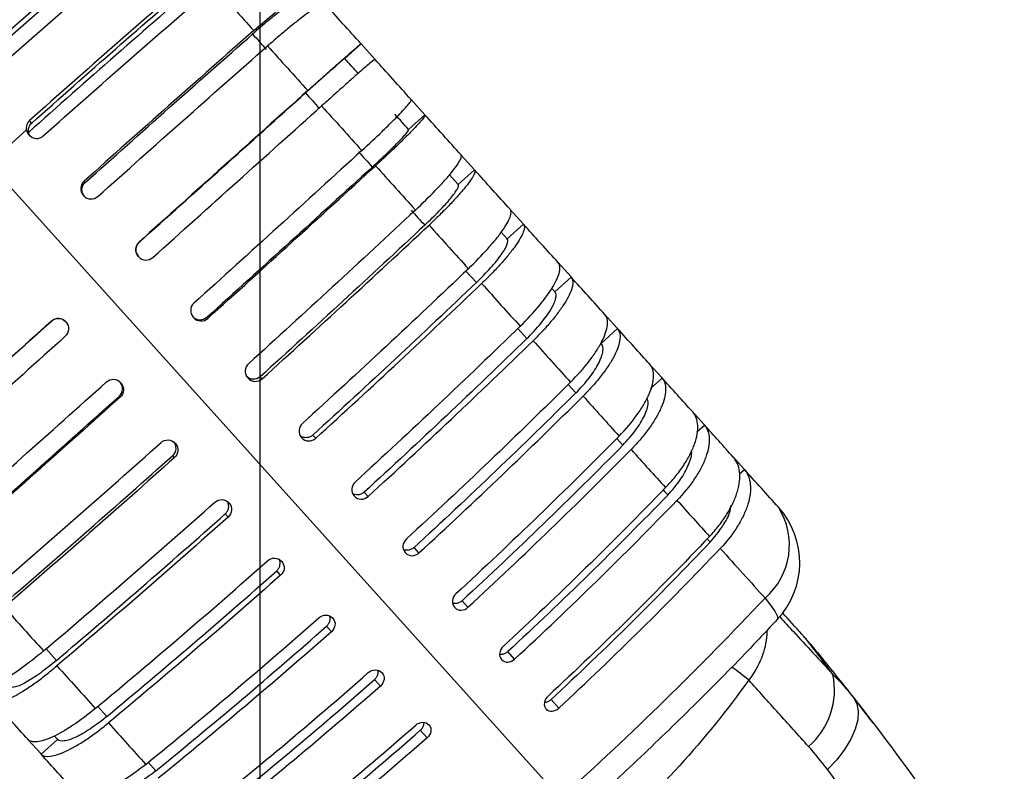
# Model space of a CAD drawing. Extents: x 11.1 to 26.8, y -10.4 to 1.5.
# Drawn here: x 17.6 to 19, y -0.7 to 0.5 of the extents above; entities that cross this region are included whole.
import ezdxf

# ---------------------------------------------------------------- set-up
doc = ezdxf.new("R2010")
doc.units = 0
doc.header["$LTSCALE"] = 0.5
doc.header["$MEASUREMENT"] = 0
doc.layers.add('DIM', color=2, linetype='CONTINUOUS')
doc.layers.add('PART', color=1, linetype='CONTINUOUS')

msp = doc.modelspace()

# ---------------------------------------------------------------- linework, layer by layer
at = {"layer": 'DIM'}
msp.add_line((17.9169, -1.1882), (17.9169, 0.9096), dxfattribs=at)
at = {"layer": 'PART'}
for p, q in [((18.0438, 0.4135), (18.0684, 0.4356)), ((18.0684, 0.4356), (18.0684, 0.4356)), ((18.0684, 0.4356), (18.0891, 0.4125)), ((18.0891, 0.4125), (18.0891, 0.4125)), ((18.1437, 0.3519), (18.1644, 0.3289)), ((18.1399, 0.3068), (18.1644, 0.3289)), ((17.5734, 0.3165), (17.5701, 0.3202)), ((17.5092, 0.2556), (17.5653, 0.306)), ((17.5688, 0.2992), (17.5697, 0.2982)), ((18.2184, 0.2689), (18.2389, 0.2461)), ((18.3682, -0.6985), (17.5092, 0.2556)), ((18.3682, -0.6985), (17.5092, 0.2556)), ((18.2144, 0.224), (18.2013, 0.2386)), ((18.2145, 0.2239), (18.2391, 0.246)), ((17.6539, 0.2271), (17.6521, 0.2291)), ((17.6509, 0.208), (17.6516, 0.2072)), ((18.292, 0.1872), (18.3123, 0.1646)), ((18.288, 0.1423), (18.3125, 0.1643)), ((18.2878, 0.1425), (18.279, 0.1523)), ((17.7349, 0.1371), (17.7347, 0.1374)), ((17.7335, 0.1162), (17.7342, 0.1155)), ((18.3639, 0.1073), (18.384, 0.085)), ((18.226, 0.094), (18.2417, 0.0767)), ((18.3598, 0.0625), (18.3843, 0.0846)), ((18.3595, 0.0629), (18.3551, 0.0678)), ((18.4338, 0.0297), (18.4535, 0.0079)), ((17.6034, 0.0187), (17.6031, 0.019)), ((17.6243, 0.0178), (17.625, 0.0171)), ((17.8161, 0.0245), (17.8168, 0.0238)), ((17.8379, 0.0227), (17.8366, 0.0242)), ((18.3039, 0.0075), (18.3175, -0.0076)), ((18.4294, -0.0148), (18.4539, 0.0073)), ((18.5009, -0.0449), (18.5202, -0.0663)), ((17.7069, -0.0738), (17.7075, -0.0746)), ((17.898, -0.0665), (17.8987, -0.0672)), ((17.9197, -0.0681), (17.9168, -0.065)), ((18.5036, -0.0825), (18.5208, -0.067)), ((18.3796, -0.0766), (18.3911, -0.0893)), ((17.7064, -0.0957), (17.7051, -0.0943)), ((18.565, -0.116), (18.5838, -0.1368)), ((18.5732, -0.1479), (18.5845, -0.1378)), ((17.9788, -0.1562), (17.9795, -0.1569)), ((18.0002, -0.1576), (17.9959, -0.1527)), ((18.4527, -0.1577), (18.4619, -0.1679)), ((17.7888, -0.1648), (17.7895, -0.1656)), ((17.7881, -0.1865), (17.7853, -0.1834)), ((18.6277, -0.1856), (18.6436, -0.2034)), ((18.6372, -0.2112), (18.6446, -0.2045)), ((18.0578, -0.244), (18.0585, -0.2447)), ((18.079, -0.245), (18.0731, -0.2385)), ((17.8696, -0.2545), (17.8702, -0.2553)), ((17.8687, -0.276), (17.8643, -0.2711)), ((18.5886, -0.3087), (18.5931, -0.3136)), ((18.1554, -0.3299), (18.1481, -0.3217)), ((18.1346, -0.3292), (18.1352, -0.3299)), ((17.9486, -0.3423), (17.9492, -0.343)), ((17.9475, -0.3635), (17.9416, -0.3569)), ((18.2086, -0.4114), (18.2092, -0.4121)), ((18.229, -0.4116), (18.2202, -0.4018)), ((18.0254, -0.4276), (18.026, -0.4283)), ((18.0239, -0.4484), (18.0165, -0.4402)), ((18.7315, -0.4529), (18.7307, -0.452)), ((18.7459, -0.4699), (18.7441, -0.4677)), ((17.5949, -0.4742), (17.6105, -0.4916)), ((18.2992, -0.4896), (18.289, -0.4782)), ((18.2793, -0.49), (18.2799, -0.4906)), ((18.0994, -0.5098), (18.1, -0.5105)), ((18.0975, -0.5301), (18.0886, -0.5203)), ((17.6728, -0.5607), (17.6864, -0.5759)), ((18.3656, -0.5633), (18.354, -0.5504)), ((18.3463, -0.5643), (18.3468, -0.5649)), ((18.1701, -0.5883), (18.1707, -0.589)), ((18.8379, -0.5856), (18.8319, -0.5782)), ((17.6119, -0.6102), (17.6075, -0.6053)), ((18.1677, -0.6081), (18.1574, -0.5967)), ((17.5673, -0.61), (17.5874, -0.6323)), ((17.6122, -0.6106), (17.5877, -0.6327)), ((17.7485, -0.6448), (17.76, -0.6576))]:
    msp.add_line(p, q, dxfattribs=at)
at = {"layer": 'PART', "flags": 128}
for points in [[(18.6755, -0.3978), (18.6839, -0.4086), (18.69, -0.4175), (18.6935, -0.4243), (18.6945, -0.4288), (18.6938, -0.4303)], [(18.8083, -0.5473), (18.8134, -0.5567), (18.8156, -0.5681), (18.8148, -0.581), (18.811, -0.5952), (18.8044, -0.6101), (18.795, -0.6255), (18.7833, -0.6409), (18.7694, -0.6558)]]:
    msp.add_lwpolyline(points, dxfattribs=at)
at = {"layer": 'PART'}
for centre, radius, start, end in [((18.6067, -0.3178), 0.1055, 310.6923, 32.5618), ((18.6027, -0.3447), 0.125, 316.8241, 42), ((18.244, -1.0266), 0.649, 51.1613, 53.9634), ((18.6673, -0.5358), 0.1126, 310.854, 11.8114)]:
    msp.add_arc(centre, radius, start, end, dxfattribs=at)
for points in [[(17.7469, 0.6334), (17.6604, 0.5605), (17.5744, 0.4861), (17.489, 0.4102)], [(17.4938, 0.4049), (17.578, 0.4797), (17.6628, 0.553), (17.748, 0.6249)], [(17.5094, 0.3875), (17.5949, 0.4634), (17.6808, 0.5378), (17.7674, 0.6107)], [(17.8266, 0.545), (17.7408, 0.4712), (17.6553, 0.3963), (17.5701, 0.3202)], [(17.5734, 0.3165), (17.6574, 0.3915), (17.7417, 0.4654), (17.8262, 0.5381)], [(17.8311, 0.5327), (17.7437, 0.4575), (17.6559, 0.3804), (17.5686, 0.3024)], [(17.5908, 0.2972), (17.6761, 0.3732), (17.7616, 0.4482), (17.8473, 0.5219)], [(17.8473, 0.5219), (17.8672, 0.4998), (17.8872, 0.4776), (17.9072, 0.4555)], [(18.0684, 0.4356), (18.0501, 0.4558), (18.0319, 0.476), (18.0137, 0.4963)], [(17.9072, 0.4555), (17.8222, 0.3808), (17.7372, 0.3053), (17.6521, 0.2291)], [(17.6539, 0.2271), (17.7378, 0.3023), (17.8216, 0.3767), (17.9053, 0.4502)], [(17.9053, 0.4502), (17.9122, 0.4426), (17.9191, 0.4349), (17.926, 0.4272)], [(17.6728, 0.2061), (17.7579, 0.2823), (17.8429, 0.3578), (17.9279, 0.4324)], [(17.9279, 0.4324), (17.948, 0.4101), (17.9682, 0.3877), (17.9883, 0.3653)], [(18.0646, 0.3904), (18.0577, 0.3981), (18.0507, 0.4058), (18.0438, 0.4135)], [(18.1437, 0.3518), (18.1255, 0.3721), (18.1073, 0.3923), (18.0891, 0.4125)], [(17.9883, 0.3653), (17.9041, 0.2898), (17.8196, 0.2138), (17.7347, 0.1374)], [(17.7349, 0.1371), (17.8186, 0.2125), (17.902, 0.2874), (17.9849, 0.3618)], [(17.9849, 0.3618), (17.9918, 0.3541), (17.9988, 0.3464), (18.0057, 0.3387)], [(17.7554, 0.1143), (17.8404, 0.1908), (17.9249, 0.2667), (18.0091, 0.3423)], [(18.0091, 0.3423), (18.0292, 0.3199), (18.0493, 0.2976), (18.0695, 0.2752)], [(18.1398, 0.3068), (18.133, 0.3145), (18.1261, 0.3221), (18.1192, 0.3298)], [(18.2186, 0.2687), (18.2007, 0.2886), (18.1826, 0.3087), (18.1644, 0.3289)], [(18.1644, 0.3289), (18.1644, 0.3289), (18.1644, 0.3289), (18.1644, 0.3289)], [(17.5701, 0.3202), (17.5661, 0.3167), (17.5643, 0.3111), (17.5653, 0.306)], [(17.5653, 0.306), (17.5659, 0.3034), (17.5671, 0.3011), (17.5688, 0.2992)], [(18.1399, 0.3068), (18.1399, 0.3068), (18.1399, 0.3068), (18.1398, 0.3068)], [(18.0695, 0.2752), (17.9861, 0.1988), (17.902, 0.1223), (17.8172, 0.0457)], [(18.0645, 0.2734), (18.0714, 0.2657), (18.0783, 0.2581), (18.0852, 0.2504)], [(17.8379, 0.0227), (17.9227, 0.0993), (18.0068, 0.1758), (18.0901, 0.2523)], [(18.0901, 0.2523), (18.1103, 0.2299), (18.1303, 0.2077), (18.1501, 0.1857)], [(18.0852, 0.2504), (18.003, 0.1751), (17.9202, 0.0997), (17.8366, 0.0242)], [(18.2924, 0.1868), (18.2747, 0.2064), (18.2569, 0.2261), (18.2389, 0.2461)], [(18.2389, 0.2461), (18.239, 0.246), (18.239, 0.246), (18.2391, 0.246)], [(18.2145, 0.2239), (18.2145, 0.2239), (18.2145, 0.224), (18.2144, 0.224)], [(18.1501, 0.1857), (18.0675, 0.1084), (17.9839, 0.0314), (17.8993, -0.0454)], [(18.1436, 0.1855), (18.1504, 0.178), (18.1573, 0.1704), (18.164, 0.1629)], [(18.164, 0.1629), (18.0827, 0.0867), (18.0003, 0.0108), (17.9168, -0.065)], [(17.9197, -0.0681), (18.0043, 0.0087), (18.0879, 0.0857), (18.1705, 0.163)], [(18.1705, 0.163), (18.1904, 0.1409), (18.21, 0.1191), (18.2296, 0.0974)], [(18.3646, 0.1066), (18.3473, 0.1257), (18.3299, 0.1451), (18.3123, 0.1646)], [(18.3123, 0.1646), (18.3124, 0.1645), (18.3125, 0.1644), (18.3125, 0.1643)], [(18.288, 0.1423), (18.288, 0.1423), (18.2879, 0.1424), (18.2878, 0.1425)], [(18.2296, 0.0974), (18.1478, 0.0192), (18.0646, -0.0583), (17.9802, -0.1353)], [(18.2417, 0.0767), (18.161, -0.0004), (18.0791, -0.0768), (17.9959, -0.1527)], [(18.0002, -0.1576), (18.0847, -0.0806), (18.1678, -0.003), (18.2496, 0.0751)], [(18.2496, 0.0751), (18.2691, 0.0535), (18.2883, 0.0321), (18.3074, 0.0109)], [(18.4347, 0.0287), (18.418, 0.0473), (18.4011, 0.066), (18.384, 0.085)], [(18.384, 0.085), (18.3841, 0.0849), (18.3842, 0.0847), (18.3843, 0.0846)], [(18.3598, 0.0625), (18.3597, 0.0626), (18.3596, 0.0628), (18.3595, 0.0629)], [(17.3499, -0.2095), (17.4338, -0.1337), (17.5182, -0.0575), (17.6031, 0.019)], [(17.6034, 0.0187), (17.5197, -0.0567), (17.4365, -0.1318), (17.3538, -0.2065)], [(18.3074, 0.0109), (18.2264, -0.0681), (18.1437, -0.1462), (18.0594, -0.2233)], [(18.4535, 0.0079), (18.4536, 0.0077), (18.4538, 0.0075), (18.4539, 0.0073)], [(18.5023, -0.0463), (18.4863, -0.0287), (18.4701, -0.0106), (18.4535, 0.0079)], [(17.6239, -0.0041), (17.539, -0.0806), (17.4546, -0.1567), (17.3707, -0.2325)], [(18.3175, -0.0076), (18.2377, -0.0855), (18.1562, -0.1624), (18.0731, -0.2385)], [(18.079, -0.245), (18.1633, -0.1679), (18.2459, -0.0898), (18.327, -0.0108)], [(18.327, -0.0108), (18.3459, -0.0318), (18.3646, -0.0526), (18.3831, -0.0732)], [(17.4311, -0.2996), (17.5158, -0.2247), (17.6006, -0.1491), (17.6857, -0.0728)], [(18.3831, -0.0732), (18.3029, -0.153), (18.2207, -0.2316), (18.1365, -0.3089)], [(18.5202, -0.0663), (18.5204, -0.0665), (18.5206, -0.0668), (18.5208, -0.067)], [(18.5668, -0.118), (18.5516, -0.1011), (18.5361, -0.0839), (18.5202, -0.0663)], [(17.7064, -0.0957), (17.6213, -0.172), (17.5364, -0.2476), (17.4517, -0.3226)], [(17.4541, -0.3179), (17.5376, -0.244), (17.6212, -0.1695), (17.7051, -0.0943)], [(18.3911, -0.0893), (18.312, -0.168), (18.231, -0.2455), (18.1481, -0.3217)], [(18.1554, -0.3299), (18.2396, -0.2526), (18.3218, -0.174), (18.402, -0.0941)], [(18.402, -0.0941), (18.4204, -0.1145), (18.4384, -0.1346), (18.4561, -0.1542)], [(18.5838, -0.1368), (18.584, -0.1372), (18.5843, -0.1375), (18.5845, -0.1378)], [(18.6277, -0.1857), (18.6134, -0.1698), (18.5987, -0.1535), (18.5838, -0.1368)], [(18.4561, -0.1542), (18.3766, -0.2349), (18.2949, -0.314), (18.2109, -0.3915)], [(17.5117, -0.3891), (17.5972, -0.3151), (17.6825, -0.24), (17.7677, -0.1639)], [(18.4619, -0.1679), (18.3835, -0.2475), (18.303, -0.3254), (18.2202, -0.4018)], [(18.229, -0.4116), (18.313, -0.3341), (18.3947, -0.255), (18.4742, -0.1743)], [(18.4742, -0.1743), (18.4918, -0.1939), (18.509, -0.213), (18.5259, -0.2318)], [(17.7881, -0.1865), (17.7029, -0.2627), (17.6176, -0.3378), (17.5321, -0.4118)], [(17.5329, -0.4054), (17.6172, -0.3324), (17.7013, -0.2584), (17.7853, -0.1834)], [(18.6436, -0.2034), (18.644, -0.2038), (18.6443, -0.2041), (18.6446, -0.2045)], [(18.6956, -0.2611), (18.6788, -0.2425), (18.6615, -0.2232), (18.6436, -0.2034)], [(18.5259, -0.2318), (18.4472, -0.3133), (18.3658, -0.3928), (18.282, -0.4705)], [(18.5294, -0.2429), (18.4517, -0.3232), (18.3716, -0.4017), (18.289, -0.4782)], [(18.2992, -0.4896), (18.3831, -0.412), (18.4644, -0.3324), (18.5431, -0.2509)], [(18.5431, -0.2509), (18.5598, -0.2694), (18.5761, -0.2875), (18.592, -0.3052)], [(17.5912, -0.4774), (17.6774, -0.4042), (17.7633, -0.3297), (17.8486, -0.2537)], [(17.6105, -0.4916), (17.6956, -0.4195), (17.7802, -0.346), (17.8643, -0.2711)], [(17.8687, -0.276), (17.7833, -0.3519), (17.6975, -0.4265), (17.6112, -0.4997)], [(18.592, -0.3052), (18.514, -0.3875), (18.4331, -0.4675), (18.3494, -0.5453)], [(18.5931, -0.3136), (18.5162, -0.3947), (18.4365, -0.4737), (18.354, -0.5504)], [(18.3656, -0.5633), (18.4493, -0.4855), (18.5302, -0.4054), (18.6082, -0.3231)], [(18.6082, -0.3231), (18.6316, -0.3491), (18.654, -0.374), (18.6755, -0.3978)], [(17.669, -0.5639), (17.7561, -0.4916), (17.8424, -0.4175), (17.9279, -0.3418)], [(17.6864, -0.5759), (17.7722, -0.5046), (17.8572, -0.4316), (17.9416, -0.3569)], [(17.9475, -0.3635), (17.8619, -0.4392), (17.7756, -0.5133), (17.6886, -0.5856)], [(17.5321, -0.4118), (17.552, -0.4339), (17.5716, -0.4557), (17.5912, -0.4774)], [(17.7447, -0.648), (17.8325, -0.5765), (17.9193, -0.503), (18.005, -0.4274)], [(18.7307, -0.452), (18.7212, -0.4415), (18.7117, -0.4309), (18.7022, -0.4204)], [(17.76, -0.6576), (17.8465, -0.5872), (17.932, -0.5147), (18.0165, -0.4402)], [(18.0239, -0.4484), (17.9382, -0.524), (17.8514, -0.5975), (17.7636, -0.6689)], [(17.6112, -0.4997), (17.6307, -0.5213), (17.6499, -0.5427), (17.669, -0.5639)], [(17.8177, -0.7291), (17.9063, -0.6584), (17.9935, -0.5854), (18.0793, -0.51)], [(18.7775, -0.5128), (18.7883, -0.5231), (18.7985, -0.5348), (18.8083, -0.5473)], [(17.8307, -0.7362), (17.918, -0.6666), (18.004, -0.5946), (18.0886, -0.5203)], [(18.0975, -0.5301), (18.0116, -0.6055), (17.9244, -0.6785), (17.8358, -0.7492)], [(17.5679, -0.6107), (17.5507, -0.5916), (17.5333, -0.5722), (17.5157, -0.5527)], [(17.6886, -0.5856), (17.7075, -0.6066), (17.7262, -0.6274), (17.7447, -0.648)], [(17.8875, -0.8066), (17.9768, -0.7368), (18.0645, -0.6642), (18.1505, -0.5889)], [(17.8982, -0.8112), (17.9862, -0.7424), (18.0726, -0.6709), (18.1574, -0.5967)], [(17.6122, -0.6106), (17.6121, -0.6105), (17.612, -0.6104), (17.6119, -0.6102)], [(18.1677, -0.6081), (18.0817, -0.6833), (17.994, -0.7559), (17.9047, -0.8257)], [(18.7694, -0.6558), (18.7603, -0.6437), (18.7509, -0.632), (18.7409, -0.621)], [(17.6381, -0.6886), (17.6213, -0.67), (17.6044, -0.6513), (17.5874, -0.6323)], [(17.5874, -0.6323), (17.5875, -0.6325), (17.5876, -0.6326), (17.5877, -0.6327)]]:
    msp.add_open_spline(points, degree=3, dxfattribs=at)
for points, knots in [([(17.9072, 0.4555), (17.9183, 0.4652), (17.929, 0.4743), (17.9441, 0.4868), (17.9489, 0.4906), (17.9579, 0.4977), (17.9621, 0.501), (17.97, 0.5068), (17.9735, 0.5093), (17.9797, 0.5136), (17.9825, 0.5154), (17.9871, 0.518), (17.9889, 0.5188), (17.9917, 0.5197), (17.9926, 0.5197), (17.993, 0.5193)], [0, 0, 0, 0, 0.25, 0.25, 0.375, 0.375, 0.5, 0.5, 0.625, 0.625, 0.75, 0.75, 0.875, 0.875, 1, 1, 1, 1]), ([(17.9684, 0.4972), (17.9678, 0.4979), (17.9658, 0.4972), (17.9607, 0.4943), (17.9587, 0.493), (17.9541, 0.4899), (17.9515, 0.488), (17.9458, 0.4838), (17.9427, 0.4814), (17.936, 0.4761), (17.9325, 0.4733), (17.9214, 0.4642), (17.9135, 0.4574), (17.9053, 0.4502)], [0, 0, 0, 0, 0.25, 0.25, 0.375, 0.375, 0.5, 0.5, 0.625, 0.625, 0.75, 0.75, 1, 1, 1, 1]), ([(18.0137, 0.4963), (18.0128, 0.4972), (18.01, 0.4962), (18.0031, 0.4923), (18.0004, 0.4905), (17.9941, 0.4863), (17.9906, 0.4837), (17.9828, 0.4779), (17.9786, 0.4747), (17.9696, 0.4676), (17.9647, 0.4637), (17.9547, 0.4554), (17.9495, 0.4511), (17.9389, 0.4421), (17.9334, 0.4373), (17.9279, 0.4324)], [0, 0, 0, 0, 0.25, 0.25, 0.375, 0.375, 0.5, 0.5, 0.625, 0.625, 0.75, 0.75, 0.875, 0.875, 1, 1, 1, 1]), ([(17.9883, 0.3653), (17.9993, 0.3752), (18.0098, 0.3846), (18.0244, 0.3976), (18.029, 0.4016), (18.0376, 0.4092), (18.0416, 0.4128), (18.0489, 0.4192), (18.0521, 0.422), (18.0578, 0.4269), (18.0602, 0.429), (18.0642, 0.4324), (18.0657, 0.4336), (18.0677, 0.4352), (18.0683, 0.4356), (18.0684, 0.4356)], [0, 0, 0, 0, 0.25, 0.25, 0.375, 0.375, 0.5, 0.5, 0.625, 0.625, 0.75, 0.75, 0.875, 0.875, 1, 1, 1, 1]), ([(18.0438, 0.4135), (18.0437, 0.4136), (18.0422, 0.4124), (18.0379, 0.4087), (18.0361, 0.4071), (18.0319, 0.4035), (18.0295, 0.4014), (18.0241, 0.3967), (18.0212, 0.3941), (18.0149, 0.3886), (18.0115, 0.3855), (18.0008, 0.376), (17.993, 0.3691), (17.9849, 0.3618)], [0, 0, 0, 0, 0.25, 0.25, 0.375, 0.375, 0.5, 0.5, 0.625, 0.625, 0.75, 0.75, 1, 1, 1, 1]), ([(18.0891, 0.4125), (18.0889, 0.4126), (18.0868, 0.4109), (18.0809, 0.4058), (18.0784, 0.4037), (18.0728, 0.3988), (18.0695, 0.396), (18.0622, 0.3896), (18.0582, 0.3861), (18.0497, 0.3785), (18.0451, 0.3744), (18.0354, 0.3658), (18.0303, 0.3613), (18.02, 0.352), (18.0146, 0.3472), (18.0091, 0.3423)], [0, 0, 0, 0, 0.25, 0.25, 0.375, 0.375, 0.5, 0.5, 0.625, 0.625, 0.75, 0.75, 0.875, 0.875, 1, 1, 1, 1]), ([(18.0695, 0.2752), (18.0804, 0.2852), (18.0906, 0.2948), (18.1047, 0.3084), (18.1091, 0.3126), (18.1173, 0.3207), (18.121, 0.3245), (18.1278, 0.3315), (18.1308, 0.3347), (18.1358, 0.3402), (18.138, 0.3427), (18.1413, 0.3467), (18.1424, 0.3484), (18.1438, 0.3507), (18.144, 0.3515), (18.1437, 0.3518)], [0, 0, 0, 0, 0.25, 0.25, 0.375, 0.375, 0.5, 0.5, 0.625, 0.625, 0.75, 0.75, 0.875, 0.875, 1, 1, 1, 1]), ([(18.1644, 0.3289), (18.1649, 0.3281), (18.1635, 0.3257), (18.1585, 0.3195), (18.1564, 0.3171), (18.1513, 0.3116), (18.1483, 0.3084), (18.1415, 0.3014), (18.1378, 0.2976), (18.1297, 0.2896), (18.1252, 0.2853), (18.1159, 0.2763), (18.111, 0.2717), (18.1009, 0.2622), (18.0956, 0.2572), (18.0901, 0.2523)], [0, 0, 0, 0, 0.25, 0.25, 0.375, 0.375, 0.5, 0.5, 0.625, 0.625, 0.75, 0.75, 0.875, 0.875, 1, 1, 1, 1]), ([(17.5686, 0.3024), (17.5681, 0.3049), (17.5683, 0.3076), (17.5699, 0.3125), (17.5714, 0.3148), (17.5734, 0.3165)], [0, 0, 0, 0, 0.5, 0.5, 1, 1, 1, 1]), ([(17.5711, 0.2971), (17.5705, 0.2979), (17.5693, 0.2995), (17.5688, 0.3015), (17.5686, 0.3024)], [0, 0, 0, 0, 0.526829, 1, 1, 1, 1]), ([(17.5697, 0.2982), (17.5723, 0.2953), (17.5761, 0.2935), (17.5839, 0.2931), (17.5878, 0.2945), (17.5908, 0.2972)], [0, 0, 0, 0, 0.5, 0.5, 1, 1, 1, 1]), ([(18.0852, 0.2504), (18.0932, 0.2577), (18.1007, 0.2647), (18.111, 0.2747), (18.1142, 0.2778), (18.1202, 0.2837), (18.123, 0.2865), (18.128, 0.2917), (18.1301, 0.294), (18.1339, 0.2981), (18.1355, 0.2999), (18.1392, 0.3044), (18.1402, 0.3062), (18.1399, 0.3068)], [0, 0, 0, 0, 0.25, 0.25, 0.375, 0.375, 0.5, 0.5, 0.625, 0.625, 0.75, 0.75, 1, 1, 1, 1]), ([(18.1501, 0.1857), (18.1609, 0.1958), (18.1709, 0.2057), (18.1845, 0.2198), (18.1887, 0.2243), (18.1964, 0.2328), (18.2, 0.2369), (18.2062, 0.2445), (18.2089, 0.2479), (18.2134, 0.2542), (18.2152, 0.257), (18.2178, 0.2617), (18.2186, 0.2637), (18.2193, 0.2669), (18.2192, 0.268), (18.2186, 0.2687)], [0, 0, 0, 0, 0.25, 0.25, 0.375, 0.375, 0.5, 0.5, 0.625, 0.625, 0.75, 0.75, 0.875, 0.875, 1, 1, 1, 1]), ([(18.2391, 0.246), (18.2402, 0.2444), (18.2395, 0.2413), (18.2354, 0.234), (18.2336, 0.2312), (18.2291, 0.225), (18.2264, 0.2215), (18.2202, 0.214), (18.2167, 0.21), (18.209, 0.2015), (18.2048, 0.1969), (18.1957, 0.1876), (18.191, 0.1828), (18.1811, 0.1731), (18.1759, 0.168), (18.1705, 0.163)], [0, 0, 0, 0, 0.25, 0.25, 0.375, 0.375, 0.5, 0.5, 0.625, 0.625, 0.75, 0.75, 0.875, 0.875, 1, 1, 1, 1]), ([(17.6521, 0.2291), (17.6491, 0.2265), (17.6473, 0.2227), (17.6469, 0.2149), (17.6483, 0.2109), (17.6509, 0.208)], [0, 0, 0, 0, 0.5, 0.5, 1, 1, 1, 1]), ([(17.6527, 0.206), (17.6501, 0.2089), (17.6487, 0.2129), (17.6491, 0.2207), (17.6509, 0.2245), (17.6539, 0.2271)], [0, 0, 0, 0, 0.5, 0.5, 1, 1, 1, 1]), ([(18.164, 0.1629), (18.1719, 0.1702), (18.1793, 0.1774), (18.1892, 0.1878), (18.1923, 0.191), (18.1979, 0.1973), (18.2005, 0.2003), (18.2051, 0.2058), (18.2071, 0.2084), (18.2104, 0.213), (18.2118, 0.215), (18.2148, 0.2204), (18.2154, 0.2227), (18.2145, 0.2239)], [0, 0, 0, 0, 0.25, 0.25, 0.375, 0.375, 0.5, 0.5, 0.625, 0.625, 0.75, 0.75, 1, 1, 1, 1]), ([(17.6516, 0.2072), (17.6543, 0.2043), (17.6581, 0.2025), (17.6659, 0.2021), (17.6699, 0.2034), (17.6728, 0.2061)], [0, 0, 0, 0, 0.5, 0.5, 1, 1, 1, 1]), ([(18.2296, 0.0974), (18.2403, 0.1076), (18.2501, 0.1177), (18.2632, 0.1324), (18.2672, 0.1371), (18.2745, 0.1461), (18.2778, 0.1505), (18.2835, 0.1586), (18.2859, 0.1624), (18.2898, 0.1693), (18.2913, 0.1724), (18.2933, 0.1779), (18.2938, 0.1803), (18.2938, 0.1841), (18.2933, 0.1857), (18.2924, 0.1868)], [0, 0, 0, 0, 0.25, 0.25, 0.375, 0.375, 0.5, 0.5, 0.625, 0.625, 0.75, 0.75, 0.875, 0.875, 1, 1, 1, 1]), ([(18.3125, 0.1643), (18.3144, 0.1621), (18.3143, 0.1581), (18.3112, 0.1498), (18.3097, 0.1467), (18.3057, 0.1398), (18.3033, 0.136), (18.2976, 0.1279), (18.2943, 0.1236), (18.2871, 0.1147), (18.283, 0.1099), (18.2744, 0.1002), (18.2698, 0.0953), (18.2601, 0.0853), (18.2549, 0.0802), (18.2496, 0.0751)], [0, 0, 0, 0, 0.25, 0.25, 0.375, 0.375, 0.5, 0.5, 0.625, 0.625, 0.75, 0.75, 0.875, 0.875, 1, 1, 1, 1]), ([(17.7347, 0.1374), (17.7317, 0.1347), (17.7299, 0.1309), (17.7295, 0.1231), (17.7309, 0.1192), (17.7335, 0.1162)], [0, 0, 0, 0, 0.5, 0.5, 1, 1, 1, 1]), ([(17.7338, 0.1159), (17.7311, 0.1189), (17.7297, 0.1228), (17.7302, 0.1307), (17.732, 0.1345), (17.7349, 0.1371)], [0, 0, 0, 0, 0.5, 0.5, 1, 1, 1, 1]), ([(18.2417, 0.0767), (18.2495, 0.0841), (18.2566, 0.0915), (18.2662, 0.1022), (18.2691, 0.1056), (18.2745, 0.1122), (18.2769, 0.1154), (18.2811, 0.1214), (18.2829, 0.1241), (18.2858, 0.1292), (18.2869, 0.1315), (18.2892, 0.1376), (18.2893, 0.1406), (18.288, 0.1423)], [0, 0, 0, 0, 0.25, 0.25, 0.375, 0.375, 0.5, 0.5, 0.625, 0.625, 0.75, 0.75, 1, 1, 1, 1]), ([(17.7342, 0.1155), (17.7369, 0.1125), (17.7407, 0.1107), (17.7485, 0.1103), (17.7525, 0.1117), (17.7554, 0.1143)], [0, 0, 0, 0, 0.5, 0.5, 1, 1, 1, 1]), ([(18.3074, 0.0109), (18.318, 0.0213), (18.3276, 0.0316), (18.3403, 0.0469), (18.3441, 0.0518), (18.3509, 0.0613), (18.354, 0.0659), (18.3592, 0.0746), (18.3613, 0.0787), (18.3646, 0.0862), (18.3658, 0.0897), (18.3672, 0.0959), (18.3674, 0.0986), (18.3667, 0.1032), (18.3659, 0.1051), (18.3646, 0.1066)], [0, 0, 0, 0, 0.25, 0.25, 0.375, 0.375, 0.5, 0.5, 0.625, 0.625, 0.75, 0.75, 0.875, 0.875, 1, 1, 1, 1]), ([(18.3843, 0.0846), (18.3868, 0.0816), (18.3873, 0.0769), (18.3852, 0.0675), (18.384, 0.0641), (18.3806, 0.0566), (18.3785, 0.0525), (18.3733, 0.0438), (18.3702, 0.0393), (18.3634, 0.0298), (18.3596, 0.0249), (18.3512, 0.0148), (18.3468, 0.0098), (18.3373, -0.0005), (18.3322, -0.0056), (18.327, -0.0108)], [0, 0, 0, 0, 0.25, 0.25, 0.375, 0.375, 0.5, 0.5, 0.625, 0.625, 0.75, 0.75, 0.875, 0.875, 1, 1, 1, 1]), ([(18.3175, -0.0076), (18.3252, -0.0001), (18.3322, 0.0075), (18.3414, 0.0186), (18.3442, 0.0222), (18.3493, 0.0291), (18.3515, 0.0325), (18.3553, 0.0388), (18.3569, 0.0418), (18.3594, 0.0473), (18.3603, 0.0499), (18.3619, 0.0568), (18.3616, 0.0603), (18.3598, 0.0625)], [0, 0, 0, 0, 0.25, 0.25, 0.375, 0.375, 0.5, 0.5, 0.625, 0.625, 0.75, 0.75, 1, 1, 1, 1]), ([(17.8172, 0.0457), (17.8143, 0.043), (17.8125, 0.0392), (17.8121, 0.0314), (17.8135, 0.0275), (17.8161, 0.0245)], [0, 0, 0, 0, 0.5, 0.5, 1, 1, 1, 1]), ([(17.6031, 0.019), (17.6061, 0.0216), (17.61, 0.023), (17.6178, 0.0226), (17.6216, 0.0208), (17.6243, 0.0178)], [0, 0, 0, 0, 0.5, 0.5, 1, 1, 1, 1]), ([(17.6245, 0.0176), (17.6219, 0.0205), (17.6181, 0.0223), (17.6103, 0.0227), (17.6063, 0.0213), (17.6034, 0.0187)], [0, 0, 0, 0, 0.5, 0.5, 1, 1, 1, 1]), ([(17.625, 0.0171), (17.6276, 0.0141), (17.629, 0.0102), (17.6286, 0.0024), (17.6268, -0.0014), (17.6239, -0.0041)], [0, 0, 0, 0, 0.5, 0.5, 1, 1, 1, 1]), ([(17.8366, 0.0242), (17.8337, 0.0215), (17.8297, 0.0201), (17.8219, 0.0205), (17.8181, 0.0223), (17.8155, 0.0252)], [0, 0, 0, 0, 0.5, 0.5, 1, 1, 1, 1]), ([(17.8168, 0.0238), (17.8194, 0.0208), (17.8232, 0.0191), (17.831, 0.0187), (17.835, 0.0201), (17.8379, 0.0227)], [0, 0, 0, 0, 0.5, 0.5, 1, 1, 1, 1]), ([(18.3831, -0.0732), (18.3936, -0.0627), (18.403, -0.0521), (18.4152, -0.0363), (18.4188, -0.0312), (18.4252, -0.0212), (18.4281, -0.0163), (18.4328, -0.0071), (18.4346, -0.0027), (18.4373, 0.0054), (18.4382, 0.0093), (18.439, 0.0162), (18.4388, 0.0192), (18.4375, 0.0245), (18.4364, 0.0268), (18.4347, 0.0287)], [0, 0, 0, 0, 0.25, 0.25, 0.375, 0.375, 0.5, 0.5, 0.625, 0.625, 0.75, 0.75, 0.875, 0.875, 1, 1, 1, 1]), ([(18.4539, 0.0073), (18.4571, 0.0035), (18.4582, -0.0019), (18.457, -0.0123), (18.456, -0.016), (18.4533, -0.0242), (18.4514, -0.0285), (18.4467, -0.0378), (18.4439, -0.0426), (18.4375, -0.0525), (18.4338, -0.0576), (18.4258, -0.068), (18.4215, -0.0732), (18.4122, -0.0837), (18.4072, -0.0889), (18.402, -0.0941)], [0, 0, 0, 0, 0.25, 0.25, 0.375, 0.375, 0.5, 0.5, 0.625, 0.625, 0.75, 0.75, 0.875, 0.875, 1, 1, 1, 1]), ([(18.3911, -0.0893), (18.3987, -0.0817), (18.4056, -0.074), (18.4174, -0.0587), (18.4221, -0.0514), (18.4273, -0.0412), (18.4287, -0.038), (18.4308, -0.032), (18.4315, -0.0292), (18.4325, -0.0216), (18.4316, -0.0176), (18.4294, -0.0148)], [0, 0, 0, 0, 0.25, 0.25, 0.5, 0.5, 0.625, 0.625, 0.75, 0.75, 1, 1, 1, 1]), ([(17.8993, -0.0454), (17.8963, -0.0481), (17.8945, -0.0519), (17.8941, -0.0596), (17.8954, -0.0636), (17.898, -0.0665)], [0, 0, 0, 0, 0.5, 0.5, 1, 1, 1, 1]), ([(18.4561, -0.1542), (18.4666, -0.1437), (18.4757, -0.1328), (18.4874, -0.1165), (18.4909, -0.1112), (18.4969, -0.1007), (18.4995, -0.0956), (18.5037, -0.0858), (18.5053, -0.0811), (18.5074, -0.0724), (18.508, -0.0682), (18.5081, -0.0607), (18.5077, -0.0573), (18.5057, -0.0512), (18.5043, -0.0486), (18.5023, -0.0463)], [0, 0, 0, 0, 0.25, 0.25, 0.375, 0.375, 0.5, 0.5, 0.625, 0.625, 0.75, 0.75, 0.875, 0.875, 1, 1, 1, 1]), ([(17.6857, -0.0728), (17.6886, -0.0701), (17.6926, -0.0687), (17.7004, -0.0691), (17.7042, -0.0709), (17.7069, -0.0738)], [0, 0, 0, 0, 0.5, 0.5, 1, 1, 1, 1]), ([(17.7051, -0.0943), (17.708, -0.0916), (17.7098, -0.0878), (17.7102, -0.08), (17.7089, -0.0761), (17.7062, -0.0732)], [0, 0, 0, 0, 0.5, 0.5, 1, 1, 1, 1]), ([(17.9168, -0.065), (17.9139, -0.0676), (17.91, -0.069), (17.9022, -0.0687), (17.8985, -0.067), (17.8959, -0.0641)], [0, 0, 0, 0, 0.5, 0.5, 1, 1, 1, 1]), ([(17.8987, -0.0672), (17.9013, -0.0701), (17.9051, -0.0719), (17.9128, -0.0722), (17.9167, -0.0708), (17.9197, -0.0681)], [0, 0, 0, 0, 0.5, 0.5, 1, 1, 1, 1]), ([(18.5208, -0.067), (18.5246, -0.0715), (18.5263, -0.0776), (18.526, -0.089), (18.5254, -0.0931), (18.5231, -0.1018), (18.5215, -0.1065), (18.5173, -0.1163), (18.5147, -0.1213), (18.5087, -0.1316), (18.5053, -0.137), (18.4975, -0.1477), (18.4933, -0.1531), (18.4843, -0.1638), (18.4794, -0.1691), (18.4742, -0.1743)], [0, 0, 0, 0, 0.25, 0.25, 0.375, 0.375, 0.5, 0.5, 0.625, 0.625, 0.75, 0.75, 0.875, 0.875, 1, 1, 1, 1]), ([(17.7075, -0.0746), (17.7102, -0.0775), (17.7115, -0.0815), (17.7111, -0.0893), (17.7093, -0.0931), (17.7064, -0.0957)], [0, 0, 0, 0, 0.5, 0.5, 1, 1, 1, 1]), ([(18.4619, -0.1679), (18.4687, -0.1604), (18.4823, -0.1455), (18.4952, -0.1233), (18.5012, -0.1061), (18.4992, -0.0992), (18.4985, -0.0967)], [0, 0, 0, 0, 0.2786802, 0.5573112, 0.8372674, 1, 1, 1, 1]), ([(18.5259, -0.2318), (18.5311, -0.2264), (18.5359, -0.221), (18.5449, -0.21), (18.549, -0.2044), (18.5565, -0.1931), (18.5597, -0.1876), (18.5654, -0.1768), (18.5677, -0.1714), (18.5714, -0.161), (18.5728, -0.1561), (18.5744, -0.1467), (18.5747, -0.1422), (18.5742, -0.134), (18.5734, -0.1303), (18.5709, -0.1235), (18.5691, -0.1205), (18.5668, -0.118)], [0, 0, 0, 0, 0.125, 0.125, 0.25, 0.25, 0.375, 0.375, 0.5, 0.5, 0.625, 0.625, 0.75, 0.75, 0.875, 0.875, 1, 1, 1, 1]), ([(17.9802, -0.1353), (17.9772, -0.138), (17.9754, -0.1417), (17.9749, -0.1494), (17.9762, -0.1533), (17.9788, -0.1562)], [0, 0, 0, 0, 0.5, 0.5, 1, 1, 1, 1]), ([(18.5845, -0.1378), (18.5889, -0.143), (18.5913, -0.1498), (18.5919, -0.1663), (18.5902, -0.1757), (18.5846, -0.1911), (18.5823, -0.1964), (18.5767, -0.2071), (18.5734, -0.2127), (18.5623, -0.2293), (18.5534, -0.2403), (18.5431, -0.2509)], [0, 0, 0, 0, 0.25, 0.25, 0.5, 0.5, 0.625, 0.625, 0.75, 0.75, 1, 1, 1, 1]), ([(17.7677, -0.1639), (17.7707, -0.1612), (17.7746, -0.1598), (17.7824, -0.1602), (17.7862, -0.1619), (17.7888, -0.1648)], [0, 0, 0, 0, 0.5, 0.5, 1, 1, 1, 1]), ([(17.7853, -0.1834), (17.7883, -0.1807), (17.7901, -0.177), (17.7906, -0.1693), (17.7892, -0.1653), (17.7866, -0.1624)], [0, 0, 0, 0, 0.5, 0.5, 1, 1, 1, 1]), ([(17.9959, -0.1527), (17.9945, -0.1537), (17.9918, -0.1558), (17.9868, -0.1569), (17.9819, -0.1564), (17.9786, -0.1552), (17.9773, -0.154), (17.9772, -0.1539)], [0, 0, 0, 0, 0.244538, 0.489051, 0.7342, 0.980083, 1, 1, 1, 1]), ([(17.9795, -0.1569), (17.982, -0.1597), (17.9857, -0.1614), (17.9934, -0.1617), (17.9973, -0.1602), (18.0002, -0.1576)], [0, 0, 0, 0, 0.5, 0.5, 1, 1, 1, 1]), ([(17.7895, -0.1656), (17.7921, -0.1685), (17.7934, -0.1724), (17.7929, -0.1801), (17.7911, -0.1839), (17.7881, -0.1865)], [0, 0, 0, 0, 0.5, 0.5, 1, 1, 1, 1]), ([(18.5294, -0.2429), (18.5361, -0.2353), (18.5495, -0.2201), (18.5611, -0.1972), (18.5663, -0.1819), (18.5649, -0.1765), (18.5648, -0.1761)], [0, 0, 0, 0, 0.325023, 0.649975, 0.976831, 1, 1, 1, 1]), ([(18.592, -0.3052), (18.5972, -0.2998), (18.6019, -0.2943), (18.6107, -0.283), (18.6147, -0.2773), (18.6219, -0.2657), (18.625, -0.26), (18.6302, -0.2487), (18.6323, -0.243), (18.6356, -0.2322), (18.6366, -0.227), (18.6377, -0.217), (18.6377, -0.2122), (18.6367, -0.2034), (18.6356, -0.1993), (18.6324, -0.1919), (18.6303, -0.1886), (18.6277, -0.1857)], [0, 0, 0, 0, 0.125, 0.125, 0.25, 0.25, 0.375, 0.375, 0.5, 0.5, 0.625, 0.625, 0.75, 0.75, 0.875, 0.875, 1, 1, 1, 1]), ([(18.6446, -0.2045), (18.6496, -0.2104), (18.6525, -0.2179), (18.6543, -0.2356), (18.6531, -0.2456), (18.6482, -0.2618), (18.646, -0.2673), (18.6408, -0.2784), (18.6377, -0.2841), (18.6271, -0.3013), (18.6184, -0.3125), (18.6082, -0.3231)], [0, 0, 0, 0, 0.25, 0.25, 0.5, 0.5, 0.625, 0.625, 0.75, 0.75, 1, 1, 1, 1]), ([(18.0594, -0.2233), (18.0565, -0.226), (18.0547, -0.2298), (18.0541, -0.2374), (18.0553, -0.2412), (18.0578, -0.244)], [0, 0, 0, 0, 0.5, 0.5, 1, 1, 1, 1]), ([(18.5225, -0.2352), (18.5245, -0.2374), (18.5268, -0.24), (18.529, -0.2425), (18.5294, -0.2429)], [0, 0, 0, 0, 0.851518, 1, 1, 1, 1]), ([(17.8486, -0.2537), (17.8516, -0.2511), (17.8556, -0.2497), (17.8633, -0.25), (17.867, -0.2517), (17.8696, -0.2545)], [0, 0, 0, 0, 0.5, 0.5, 1, 1, 1, 1]), ([(18.0731, -0.2385), (18.0718, -0.2395), (18.0691, -0.2416), (18.0642, -0.2428), (18.0595, -0.2426), (18.0569, -0.2412), (18.0557, -0.2406)], [0, 0, 0, 0, 0.261107, 0.522178, 0.784128, 1, 1, 1, 1]), ([(18.0585, -0.2447), (18.061, -0.2474), (18.0646, -0.2491), (18.0722, -0.2492), (18.0761, -0.2477), (18.079, -0.245)], [0, 0, 0, 0, 0.5, 0.5, 1, 1, 1, 1]), ([(17.8643, -0.2711), (17.8655, -0.2699), (17.8678, -0.2674), (17.8695, -0.2626), (17.8695, -0.2576), (17.8686, -0.2542), (17.8676, -0.2528), (17.8675, -0.2527)], [0, 0, 0, 0, 0.244538, 0.489051, 0.7342, 0.980083, 1, 1, 1, 1]), ([(17.8702, -0.2553), (17.8728, -0.2581), (17.8741, -0.262), (17.8735, -0.2696), (17.8717, -0.2734), (17.8687, -0.276)], [0, 0, 0, 0, 0.5, 0.5, 1, 1, 1, 1]), ([(18.5931, -0.3136), (18.5995, -0.306), (18.6124, -0.2907), (18.6228, -0.271), (18.624, -0.2613), (18.6243, -0.2586)], [0, 0, 0, 0, 0.4182967, 0.8364832, 1, 1, 1, 1]), ([(18.1365, -0.3089), (18.1336, -0.3116), (18.1317, -0.3153), (18.131, -0.3228), (18.1322, -0.3266), (18.1346, -0.3292)], [0, 0, 0, 0, 0.5, 0.5, 1, 1, 1, 1]), ([(18.1481, -0.3217), (18.1467, -0.3228), (18.144, -0.3248), (18.1392, -0.3261), (18.135, -0.326), (18.1329, -0.325), (18.1322, -0.3246)], [0, 0, 0, 0, 0.2828348, 0.5656229, 0.8496029, 1, 1, 1, 1]), ([(17.9279, -0.3418), (17.9309, -0.3391), (17.9348, -0.3377), (17.9424, -0.3379), (17.9461, -0.3396), (17.9486, -0.3423)], [0, 0, 0, 0, 0.5, 0.5, 1, 1, 1, 1]), ([(17.9416, -0.3569), (17.9427, -0.3557), (17.945, -0.3532), (17.9468, -0.3485), (17.947, -0.3438), (17.9459, -0.3411), (17.9454, -0.3399)], [0, 0, 0, 0, 0.261107, 0.522178, 0.784128, 1, 1, 1, 1]), ([(18.1352, -0.3299), (18.1377, -0.3326), (18.1412, -0.3341), (18.1486, -0.3341), (18.1525, -0.3326), (18.1554, -0.3299)], [0, 0, 0, 0, 0.5, 0.5, 1, 1, 1, 1]), ([(17.9492, -0.343), (17.9517, -0.3458), (17.953, -0.3496), (17.9523, -0.3571), (17.9504, -0.3608), (17.9475, -0.3635)], [0, 0, 0, 0, 0.5, 0.5, 1, 1, 1, 1]), ([(18.2109, -0.3915), (18.208, -0.3942), (18.2061, -0.3979), (18.2052, -0.4053), (18.2063, -0.4089), (18.2086, -0.4114)], [0, 0, 0, 0, 0.5, 0.5, 1, 1, 1, 1]), ([(18.6755, -0.3978), (18.6266, -0.4498), (18.5766, -0.5008), (18.474, -0.6012), (18.4216, -0.6504), (18.3682, -0.6985)], [0, 0, 0, 0, 0.5, 0.5, 1, 1, 1, 1]), ([(18.2202, -0.4018), (18.2188, -0.4029), (18.2162, -0.405), (18.2114, -0.4062), (18.2078, -0.4064), (18.2062, -0.4057), (18.2059, -0.4056)], [0, 0, 0, 0, 0.311246, 0.62243, 0.935219, 1, 1, 1, 1]), ([(18.2092, -0.4121), (18.2115, -0.4147), (18.215, -0.4161), (18.2223, -0.4159), (18.2261, -0.4143), (18.229, -0.4116)], [0, 0, 0, 0, 0.5, 0.5, 1, 1, 1, 1]), ([(18.005, -0.4274), (18.008, -0.4247), (18.0119, -0.4233), (18.0194, -0.4234), (18.023, -0.4249), (18.0254, -0.4276)], [0, 0, 0, 0, 0.5, 0.5, 1, 1, 1, 1]), ([(18.0165, -0.4402), (18.0177, -0.4389), (18.02, -0.4365), (18.0218, -0.4318), (18.0222, -0.4277), (18.0213, -0.4255), (18.021, -0.4247)], [0, 0, 0, 0, 0.2828348, 0.5656229, 0.8496029, 1, 1, 1, 1]), ([(18.026, -0.4283), (18.0284, -0.431), (18.0296, -0.4347), (18.0288, -0.442), (18.0269, -0.4457), (18.0239, -0.4484)], [0, 0, 0, 0, 0.5, 0.5, 1, 1, 1, 1]), ([(18.6976, -0.4261), (18.7044, -0.4335), (18.7112, -0.4408), (18.7375, -0.4694), (18.7573, -0.4908), (18.7775, -0.5128)], [0.3234334, 0.3234334, 0.3234334, 0.3234334, 0.5, 0.5, 1, 1, 1, 1]), ([(18.6937, -0.4301), (18.6793, -0.4456), (18.6383, -0.4895), (18.5682, -0.5602), (18.4837, -0.6418), (18.4249, -0.6969), (18.394, -0.7241), (18.3925, -0.7255)], [0, 0, 0, 0, 0.151391, 0.429293, 0.70746, 0.985895, 1, 1, 1, 1]), ([(18.6783, -0.4467), (18.6783, -0.4487), (18.6782, -0.4507), (18.6774, -0.4645), (18.6746, -0.4766), (18.6654, -0.4996), (18.659, -0.5108), (18.651, -0.521)], [0.4578009, 0.4578009, 0.4578009, 0.4578009, 0.5, 0.5, 0.75, 0.75, 1, 1, 1, 1]), ([(18.7775, -0.5128), (18.7731, -0.5068), (18.762, -0.4917), (18.7486, -0.4741), (18.7396, -0.4627), (18.7361, -0.4584), (18.7341, -0.4559), (18.7326, -0.4542), (18.7318, -0.4532), (18.7315, -0.4529), (18.7315, -0.4529)], [0, 0, 0, 0, 0.2540007, 0.6365991, 0.7593488, 0.8342376, 0.8949432, 0.9335006, 0.9977193, 1, 1, 1, 1]), ([(18.7441, -0.4677), (18.7426, -0.4659), (18.7398, -0.4626), (18.7385, -0.4609), (18.7382, -0.4606), (18.7381, -0.4605), (18.7381, -0.4604), (18.7379, -0.4602), (18.7374, -0.4596), (18.7358, -0.4577), (18.7342, -0.456), (18.733, -0.4547)], [0, 0, 0, 0, 0.372133, 0.719348, 0.730982, 0.736524, 0.740444, 0.746091, 0.767956, 0.820829, 1, 1, 1, 1]), ([(18.282, -0.4705), (18.2791, -0.4732), (18.2772, -0.4769), (18.2762, -0.484), (18.2772, -0.4875), (18.2793, -0.49)], [0, 0, 0, 0, 0.5, 0.5, 1, 1, 1, 1]), ([(18.7403, -0.4632), (18.7407, -0.4636), (18.7424, -0.4656), (18.75, -0.4748), (18.7726, -0.5023), (18.7932, -0.5282), (18.8083, -0.5473)], [0, 0, 0, 0, 0.018852, 0.078697, 0.318675, 1, 1, 1, 1]), ([(17.5912, -0.4774), (17.5799, -0.487), (17.5688, -0.4957), (17.5528, -0.5072), (17.5477, -0.5107), (17.538, -0.517), (17.5333, -0.5198), (17.5246, -0.5247), (17.5206, -0.5267), (17.5134, -0.5298), (17.5101, -0.531), (17.5044, -0.5324), (17.502, -0.5326), (17.4982, -0.5323), (17.4967, -0.5316), (17.4957, -0.5305)], [0, 0, 0, 0, 0.25, 0.25, 0.375, 0.375, 0.5, 0.5, 0.625, 0.625, 0.75, 0.75, 0.875, 0.875, 1, 1, 1, 1]), ([(18.289, -0.4782), (18.2877, -0.4793), (18.285, -0.4813), (18.2806, -0.4828), (18.2779, -0.4827), (18.2767, -0.4826)], [0, 0, 0, 0, 0.354693, 0.7093, 1, 1, 1, 1]), ([(17.5159, -0.5529), (17.518, -0.555), (17.5219, -0.5553), (17.5305, -0.5531), (17.5338, -0.5519), (17.541, -0.5487), (17.545, -0.5467), (17.5537, -0.5419), (17.5583, -0.5391), (17.568, -0.5328), (17.5731, -0.5293), (17.5837, -0.5217), (17.589, -0.5176), (17.6, -0.509), (17.6056, -0.5044), (17.6112, -0.4997)], [0, 0, 0, 0, 0.25, 0.25, 0.375, 0.375, 0.5, 0.5, 0.625, 0.625, 0.75, 0.75, 0.875, 0.875, 1, 1, 1, 1]), ([(17.6105, -0.4916), (17.6023, -0.4986), (17.5942, -0.5049), (17.5825, -0.5134), (17.5788, -0.5159), (17.5717, -0.5205), (17.5683, -0.5226), (17.5619, -0.5262), (17.559, -0.5277), (17.5537, -0.53), (17.5512, -0.5309), (17.5449, -0.5325), (17.542, -0.5324), (17.5404, -0.5309)], [0, 0, 0, 0, 0.25, 0.25, 0.375, 0.375, 0.5, 0.5, 0.625, 0.625, 0.75, 0.75, 1, 1, 1, 1]), ([(18.2799, -0.4906), (18.2821, -0.493), (18.2854, -0.4943), (18.2925, -0.494), (18.2963, -0.4923), (18.2992, -0.4896)], [0, 0, 0, 0, 0.5, 0.5, 1, 1, 1, 1]), ([(18.0793, -0.51), (18.0823, -0.5073), (18.0862, -0.5058), (18.0936, -0.5058), (18.0971, -0.5072), (18.0994, -0.5098)], [0, 0, 0, 0, 0.5, 0.5, 1, 1, 1, 1]), ([(18.0886, -0.5203), (18.0898, -0.5191), (18.0922, -0.5166), (18.0939, -0.512), (18.0945, -0.5085), (18.0939, -0.5068), (18.0938, -0.5065)], [0, 0, 0, 0, 0.311246, 0.62243, 0.935219, 1, 1, 1, 1]), ([(18.1, -0.5105), (18.1023, -0.513), (18.1033, -0.5166), (18.1024, -0.5238), (18.1005, -0.5275), (18.0975, -0.5301)], [0, 0, 0, 0, 0.5, 0.5, 1, 1, 1, 1]), ([(18.651, -0.521), (18.619, -0.5662), (18.5841, -0.6089), (18.5098, -0.6909), (18.4704, -0.7301), (18.4292, -0.7672)], [0, 0, 0, 0, 0.5, 0.5, 1, 1, 1, 1]), ([(18.7409, -0.621), (18.7255, -0.6039), (18.7102, -0.587), (18.6804, -0.5538), (18.6657, -0.5375), (18.651, -0.521)], [0, 0, 0, 0, 0.5, 0.5, 1, 1, 1, 1]), ([(18.3494, -0.5453), (18.3465, -0.548), (18.3445, -0.5516), (18.3433, -0.5586), (18.3442, -0.562), (18.3463, -0.5643)], [0, 0, 0, 0, 0.5, 0.5, 1, 1, 1, 1]), ([(18.8379, -0.5856), (18.8283, -0.573), (18.8179, -0.5595), (18.8079, -0.5468), (18.8072, -0.5459)], [0, 0, 0, 0, 0.931309, 1, 1, 1, 1]), ([(18.8083, -0.5473), (18.8469, -0.5965), (18.8852, -0.6479), (18.961, -0.7555), (18.9984, -0.8118), (19.0351, -0.8704)], [0, 0, 0, 0, 0.5, 0.5, 1, 1, 1, 1]), ([(18.354, -0.5504), (18.3526, -0.5514), (18.35, -0.5535), (18.3464, -0.5549), (18.3446, -0.5549), (18.3441, -0.5549)], [0, 0, 0, 0, 0.433088, 0.866054, 1, 1, 1, 1]), ([(17.669, -0.5639), (17.6576, -0.5734), (17.6463, -0.5818), (17.6299, -0.5928), (17.6246, -0.5961), (17.6144, -0.6019), (17.6095, -0.6045), (17.6003, -0.6087), (17.596, -0.6104), (17.5882, -0.6129), (17.5846, -0.6137), (17.5783, -0.6144), (17.5756, -0.6143), (17.5711, -0.6132), (17.5692, -0.6122), (17.5679, -0.6107)], [0, 0, 0, 0, 0.25, 0.25, 0.375, 0.375, 0.5, 0.5, 0.625, 0.625, 0.75, 0.75, 0.875, 0.875, 1, 1, 1, 1]), ([(17.6864, -0.5759), (17.6781, -0.5828), (17.6699, -0.5889), (17.6578, -0.5969), (17.654, -0.5993), (17.6466, -0.6036), (17.643, -0.6055), (17.6362, -0.6086), (17.6331, -0.6099), (17.6274, -0.6118), (17.6247, -0.6124), (17.6177, -0.6133), (17.6143, -0.6126), (17.6122, -0.6106)], [0, 0, 0, 0, 0.25, 0.25, 0.375, 0.375, 0.5, 0.5, 0.625, 0.625, 0.75, 0.75, 1, 1, 1, 1]), ([(18.3468, -0.5649), (18.3488, -0.5672), (18.352, -0.5683), (18.359, -0.5677), (18.3627, -0.5661), (18.3656, -0.5633)], [0, 0, 0, 0, 0.5, 0.5, 1, 1, 1, 1]), ([(17.5877, -0.6327), (17.5905, -0.6355), (17.5951, -0.6365), (17.6046, -0.6353), (17.6082, -0.6345), (17.616, -0.6319), (17.6203, -0.6302), (17.6294, -0.6259), (17.6343, -0.6234), (17.6444, -0.6176), (17.6497, -0.6143), (17.6606, -0.607), (17.6661, -0.6031), (17.6772, -0.5948), (17.6829, -0.5903), (17.6886, -0.5856)], [0, 0, 0, 0, 0.25, 0.25, 0.375, 0.375, 0.5, 0.5, 0.625, 0.625, 0.75, 0.75, 0.875, 0.875, 1, 1, 1, 1]), ([(18.1505, -0.5889), (18.1535, -0.5863), (18.1573, -0.5848), (18.1645, -0.5846), (18.1679, -0.5859), (18.1701, -0.5883)], [0, 0, 0, 0, 0.5, 0.5, 1, 1, 1, 1]), ([(18.1574, -0.5967), (18.1586, -0.5955), (18.1609, -0.5931), (18.1629, -0.5888), (18.163, -0.5861), (18.163, -0.5849)], [0, 0, 0, 0, 0.354693, 0.7093, 1, 1, 1, 1]), ([(18.1707, -0.589), (18.1729, -0.5914), (18.1738, -0.5948), (18.1727, -0.6019), (18.1707, -0.6054), (18.1677, -0.6081)], [0, 0, 0, 0, 0.5, 0.5, 1, 1, 1, 1]), ([(17.7447, -0.648), (17.7332, -0.6573), (17.7217, -0.6656), (17.7047, -0.676), (17.6993, -0.6791), (17.6887, -0.6844), (17.6835, -0.6867), (17.6738, -0.6904), (17.6693, -0.6918), (17.6609, -0.6937), (17.657, -0.6942), (17.6501, -0.6942), (17.6471, -0.6937), (17.6419, -0.6919), (17.6397, -0.6905), (17.6381, -0.6886)], [0, 0, 0, 0, 0.25, 0.25, 0.375, 0.375, 0.5, 0.5, 0.625, 0.625, 0.75, 0.75, 0.875, 0.875, 1, 1, 1, 1]), ([(17.76, -0.6576), (17.7516, -0.6644), (17.7432, -0.6704), (17.7268, -0.6805), (17.719, -0.6845), (17.7083, -0.6886), (17.705, -0.6896), (17.6989, -0.6911), (17.696, -0.6915), (17.6883, -0.6916), (17.6844, -0.6904), (17.6818, -0.6879)], [0, 0, 0, 0, 0.25, 0.25, 0.5, 0.5, 0.625, 0.625, 0.75, 0.75, 1, 1, 1, 1]), ([(18.9663, -0.9529), (18.9506, -0.9258), (18.9347, -0.8992), (18.9026, -0.8473), (18.8863, -0.822), (18.8369, -0.7478), (18.8034, -0.7007), (18.7694, -0.6558)], [0, 0, 0, 0, 0.25, 0.25, 0.5, 0.5, 1, 1, 1, 1])]:
    msp.add_open_spline(points, degree=3, knots=knots, dxfattribs=at)

doc.saveas('drawing.dxf')
